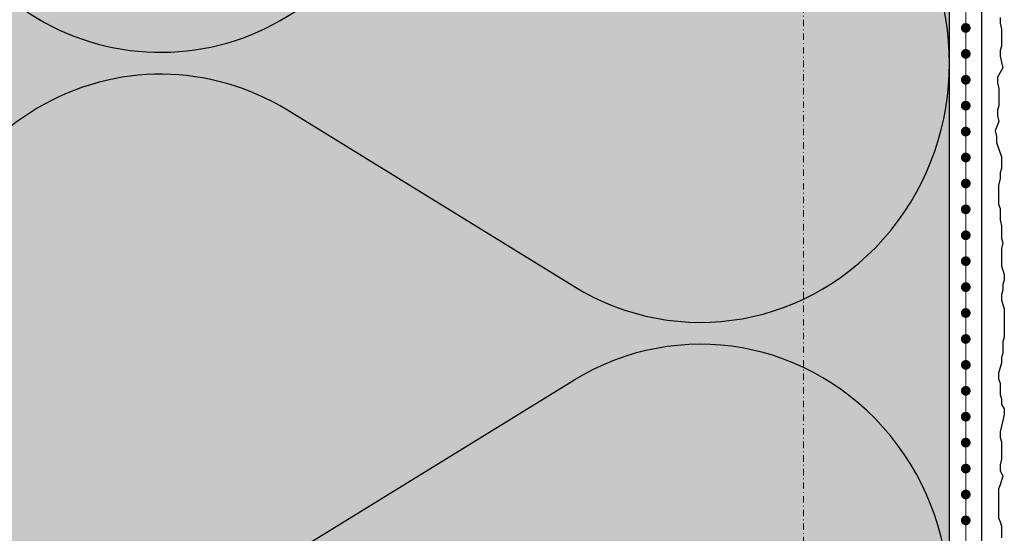
# Model space of a CAD drawing. Units: millimetres. Extents: x -276 to 4112, y -11579 to 728.
# Drawn here: x 182 to 333, y 208 to 287 of the extents above; entities that cross this region are included whole.
import ezdxf
from ezdxf.enums import TextEntityAlignment as Align

# ---------------------------------------------------------------- set-up
doc = ezdxf.new("R2010")
doc.units = ezdxf.units.MM
doc.header["$LTSCALE"] = 0.1
for name, pattern in [('AUSGEZOGEN', [0]), ('OBERFLÄCHE', [25.5, 12, -3, 0.5, -3, 0.5, -3, 0.5, -3]), ('STEEL', [8, 4, -2, 0, -2])]:
    doc.linetypes.add(name, pattern=pattern)
doc.layers.add('Achse', color=4, linetype='STEEL', lineweight=18, plot=False)
for name, color, linetype in [('Armierung', 6, 'CONTINUOUS'), ('DÄMMUNG', 1, 'CONTINUOUS'), ('Putz', 6, 'CONTINUOUS'), ('SCHRAFFUR', 7, 'CONTINUOUS'), ('SICHTBARE', 7, 'CONTINUOUS'), ('ZUSATZ', 1, 'OBERFLÄCHE')]:
    doc.layers.add(name, color=color, linetype=linetype)
doc.layers.add('Rahmen', color=7, linetype='CONTINUOUS', lineweight=18, true_color=0x646668)
doc.styles.add('ARIAL', font='arial.ttf')

# ---------------------------------------------------------------- blocks, each defined once
blk = doc.blocks.new('*U8')
at = {"layer": 'Armierung', "const_width": 0.7}
for points in [[(119.6, 0, 1), (120.4, 0, 1)], [(123.6, 0, 1), (124.4, 0, 1)], [(127.6, 0, 1), (128.4, 0, 1)], [(131.6, 0, 1), (132.4, 0, 1)], [(135.6, 0, 1), (136.4, 0, 1)], [(139.6, 0, 1), (140.4, 0, 1)], [(143.6, 0, 1), (144.4, 0, 1)], [(147.6, 0, 1), (148.4, 0, 1)], [(151.6, 0, 1), (152.4, 0, 1)], [(155.6, 0, 1), (156.4, 0, 1)], [(159.6, 0, 1), (160.4, 0, 1)], [(163.6, 0, 1), (164.4, 0, 1)], [(167.6, 0, 1), (168.4, 0, 1)], [(171.6, 0, 1), (172.4, 0, 1)], [(175.6, 0, 1), (176.4, 0, 1)], [(179.6, 0, 1), (180.4, 0, 1)], [(183.6, 0, 1), (184.4, 0, 1)], [(187.6, 0, 1), (188.4, 0, 1)], [(191.6, 0, 1), (192.4, 0, 1)], [(195.6, 0, 1), (196.4, 0, 1)]]:
    blk.add_lwpolyline(points, format="xyb", close=True, dxfattribs=at)
at = {"layer": 'Armierung', "linetype": 'ByBlock', "lineweight": 0}
blk.add_lwpolyline([(0, 0), (547.8, 0)], dxfattribs=at)
blk = doc.blocks.new('DAEMM')
at = {"layer": 'DÄMMUNG'}
for p, q in [((0.2065, 0.362), (0.0435, 0.638)), ((0.4565, 0.638), (0.2935, 0.362))]:
    blk.add_line(p, q, dxfattribs=at)
for centre, radius, start, end in [((0.25, 0.75995), 0.23982, 329.435, 210.565), ((-0.00006, 0.23993), 0.23993, 270.01525, 30.58025), ((0.50006, 0.23993), 0.23993, 149.41975, 269.98475)]:
    blk.add_arc(centre, radius, start, end, dxfattribs=at)
blk = doc.blocks.new('Zeichenrahmen M 1-5')
at = {"layer": 'Achse', "ltscale": 5}
blk.add_lwpolyline([(604.99973, 1305.00016), (604.99973, 150)], dxfattribs=at)
at = {"layer": 'Rahmen', "color": 0, "style": 'ARIAL'}
blk.add_attdef('SCHNITTRICHTUNG', text='', height=50, dxfattribs=at).set_placement((604.99973, 1355.00016), align=Align.BOTTOM_CENTER)
blk.add_attdef('WANDBESCHREIBUNG', text='', height=50, rotation=90, dxfattribs=at).set_placement((100, 727.50008), align=Align.BOTTOM_CENTER)
blk.add_attdef('DETAILBESCHREIBUNG', text='', height=50, dxfattribs=at).set_placement((604.99973, 100), align=Align.TOP_CENTER)

msp = doc.modelspace()

# ---------------------------------------------------------------- hatches: boundary and pattern name
at = {"layer": 'SCHRAFFUR', "linetype": 'Continuous'}
h = msp.add_hatch(color=71, dxfattribs=at)
h.dxf.hatch_style = 1
h.paths.add_polyline_path([(165, 637.65), (325, 637.65), (325, 89.85), (165, 89.85)])

# ---------------------------------------------------------------- linework, layer by layer
at = {"layer": 'Armierung', "lineweight": -3}
msp.add_line((330, 89.85), (330, 637.65), dxfattribs=at)
at = {"layer": 'Putz', "color": 6, "linetype": 'AUSGEZOGEN', "lineweight": -3}
msp.add_lwpolyline([(332.78, 287.44), (332.78, 286.56), (333, 285.67), (333, 284.79), (333, 283.9), (333, 283.02), (332.78, 282.36), (332.78, 281.47), (333, 280.59), (333.22, 279.71), (332.37, 278.26), (332.37, 277.38), (332.59, 276.49), (332.59, 275.61), (332.59, 274.73), (332.59, 273.84), (332.37, 273.18), (332.37, 272.3), (332.59, 271.41), (332.03, 269.95), (332.25, 269.07), (332.25, 268.19), (333, 265.94), (333, 264.17), (332.78, 263.51), (332.78, 262.63), (332.56, 261.52), (332.56, 260.64), (332.56, 259.53), (332.56, 258.65), (332.78, 257.99), (332.78, 257.1), (332.78, 256.22), (333, 255.33), (333, 254.45), (333, 253.35), (333.22, 252.68), (333, 251.8), (333, 250.91), (333, 250.03), (333, 249.15), (333.22, 248.48), (333.44, 247.82), (333.44, 246.94), (333.22, 246.27), (333.22, 245.39), (333, 244.73), (333, 243.84), (333.22, 243.18), (333.44, 242.52), (333.44, 241.64), (333.44, 240.75), (333.44, 239.87), (333.44, 238.98), (333.44, 238.1), (333.22, 237.44), (333.22, 236.55), (333.22, 235.67), (333, 235.01), (333, 234.12), (332.78, 233.46), (332.56, 232.58), (332.56, 231.69), (332.78, 231.03), (332.78, 230.15), (332.78, 229.26), (333, 228.6), (333, 227.72), (333.44, 227.05), (333.44, 226.17), (333.22, 225.28), (333, 224.4), (332.78, 223.52), (332.78, 222.63), (333, 221.97), (333, 221.09), (333, 220.2), (333, 219.32), (332.78, 218.44), (332.78, 217.55), (333.22, 216.67), (333, 216), (332.78, 215.34), (332.56, 214.68), (332.56, 213.8), (332.56, 212.91), (332.56, 212.03), (332.56, 211.14), (332.56, 210.26), (332.78, 209.6), (333, 208.93), (333, 208.05), (333, 207.17)], dxfattribs=at)
at = {"layer": 'SICHTBARE', "color": 1, "linetype": 'Continuous'}
msp.add_line((325, 89.85), (325, 637.65), dxfattribs=at)

# ---------------------------------------------------------------- block references
at = {"layer": 'Armierung', "rotation": 90}
msp.add_blockref('*U8', (327.5, 89.85), dxfattribs=at)
at = {"layer": 'Rahmen', "color": 5, "xscale": 0.5, "yscale": 0.5, "zscale": 0.5}
msp.add_blockref('Zeichenrahmen M 1-5', (0, 0), dxfattribs=at)
at = {"layer": 'ZUSATZ', "color": 3, "linetype": 'AUSGEZOGEN', "xscale": 166.7039677331052, "yscale": 160.0358090237811, "zscale": 166.7039677331052, "rotation": 270}
for p in [(165, 322.07), (165, 238.72)]:
    msp.add_blockref('DAEMM', p, dxfattribs=at)

doc.saveas('drawing.dxf')
